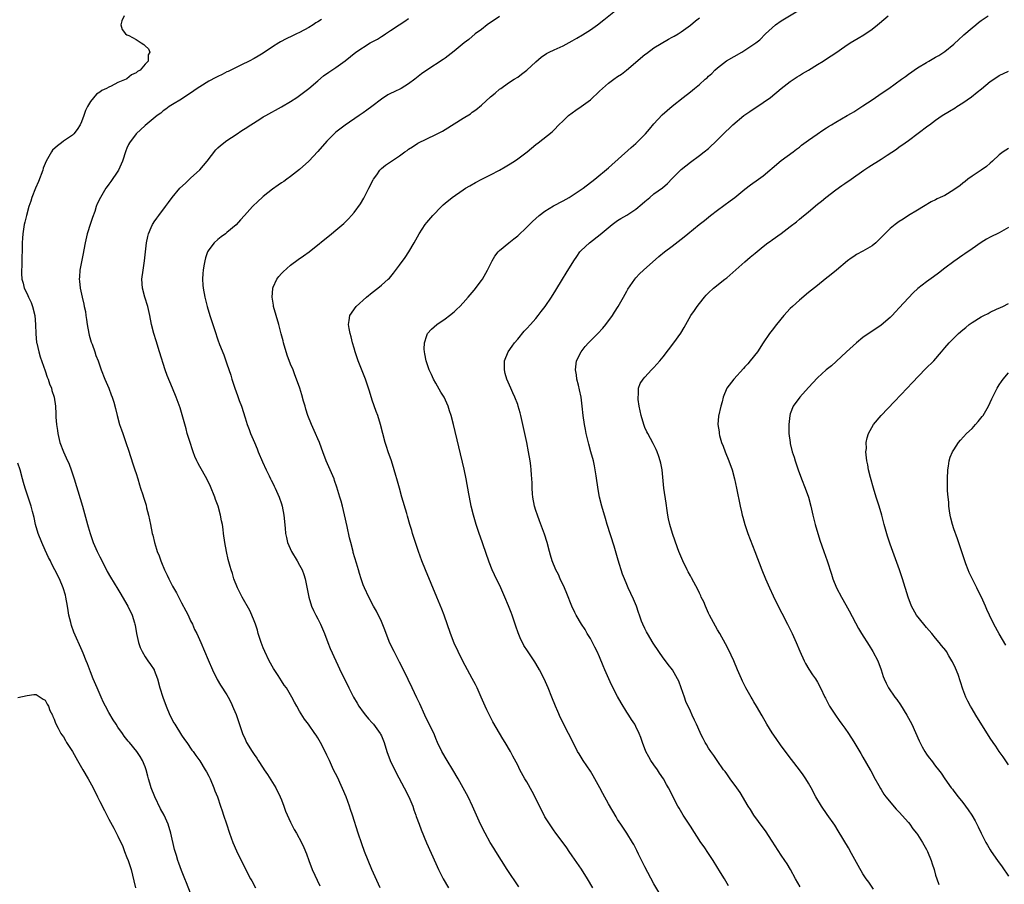
# Model space of a CAD drawing. Units: inches. Extents: x 2610000 to 2613000, y 1479000 to 1482000.
# Drawn here: x 2612439 to 2612656, y 1481096 to 1481286 of the extents above; entities that cross this region are included whole.
import ezdxf

# ---------------------------------------------------------------- set-up
doc = ezdxf.new("R2010")
doc.units = ezdxf.units.IN
doc.header["$MEASUREMENT"] = 0
doc.layers.add('LD26101479_10ft', color=60, linetype='Continuous')

msp = doc.modelspace()

# ---------------------------------------------------------------- linework, layer by layer
at = {"layer": 'LD26101479_10ft'}
for points, elevation in [([(2612549.23, 1481095.23), (2612546.7, 1481099), (2612544.2, 1481103), (2612543.72, 1481103.72), (2612542.95, 1481105), (2612541.84, 1481107), (2612540.84, 1481109), (2612539.06, 1481113), (2612538.12, 1481115), (2612537.02, 1481117), (2612535.89, 1481119), (2612534.7, 1481121), (2612533.47, 1481123), (2612532.32, 1481125), (2612531.37, 1481127), (2612531, 1481127.85), (2612530.67, 1481128.67), (2612530.05, 1481130.05), (2612529.55, 1481131), (2612528.56, 1481133), (2612527.47, 1481135.47), (2612526.83, 1481136.83), (2612525.77, 1481139), (2612524.88, 1481140.88), (2612523.86, 1481143), (2612523, 1481144.68), (2612521.78, 1481147), (2612520.88, 1481148.88), (2612520.03, 1481151), (2612519.77, 1481151.77), (2612519, 1481153.62), (2612517.9, 1481155.9), (2612517.28, 1481157), (2612516.22, 1481159), (2612515.27, 1481161), (2612515, 1481161.69), (2612514.55, 1481163), (2612514.19, 1481164.19), (2612513.97, 1481165), (2612513.5, 1481166.5), (2612512.82, 1481168.82), (2612512.75, 1481169), (2612512.24, 1481171), (2612512.01, 1481172.01), (2612511.49, 1481174.51), (2612510.91, 1481177.09), (2612510.43, 1481179), (2612510.11, 1481180.11), (2612509.88, 1481181), (2612509.22, 1481183.22), (2612508.69, 1481184.69), (2612508.57, 1481185), (2612507.7, 1481187), (2612506.87, 1481189), (2612506.11, 1481191), (2612505.82, 1481191.82), (2612505.36, 1481193), (2612505, 1481193.84), (2612504.53, 1481195), (2612503.64, 1481197), (2612502.81, 1481199), (2612502.39, 1481200.39), (2612502.19, 1481201), (2612501.86, 1481202.14), (2612501.5, 1481203.5), (2612501.01, 1481205.01), (2612500.32, 1481207), (2612499.95, 1481207.95), (2612499.55, 1481209), (2612499, 1481210.31), (2612498.24, 1481212.24), (2612497.47, 1481215), (2612497.39, 1481215.39), (2612496.97, 1481216.97), (2612496.41, 1481219), (2612495.81, 1481221), (2612495.27, 1481223), (2612495.25, 1481223.25), (2612494.98, 1481225), (2612495.08, 1481226.92), (2612495.1, 1481227), (2612495.21, 1481227.21), (2612495.97, 1481229), (2612496.39, 1481229.61), (2612497, 1481230.24), (2612497.36, 1481230.64), (2612499, 1481232.07), (2612500.68, 1481233.32), (2612501.87, 1481234.13), (2612503.11, 1481235), (2612507.99, 1481239), (2612509, 1481239.78), (2612510.74, 1481241.26), (2612511.75, 1481242.25), (2612512.45, 1481243), (2612513, 1481243.66), (2612514.4, 1481245.6), (2612515.14, 1481246.86), (2612516.24, 1481249), (2612517.16, 1481250.84), (2612517.27, 1481251), (2612517.96, 1481251.96), (2612518.67, 1481253), (2612519, 1481253.33), (2612519.91, 1481254.09), (2612521.2, 1481255), (2612523, 1481256.16), (2612524.16, 1481257), (2612524.66, 1481257.34), (2612525, 1481257.58), (2612525.86, 1481258.14), (2612527, 1481258.91), (2612529, 1481259.91), (2612531, 1481260.84), (2612532.43, 1481261.57), (2612533, 1481261.91), (2612537, 1481264.45), (2612538.58, 1481265.42), (2612539, 1481265.74), (2612539.76, 1481266.24), (2612541, 1481267.31), (2612543, 1481269.15), (2612544.05, 1481269.95), (2612545, 1481270.81), (2612545.26, 1481271), (2612547, 1481272.2), (2612548.2, 1481273), (2612549, 1481273.5), (2612549.87, 1481274.13), (2612551, 1481275), (2612553, 1481276.87), (2612554.14, 1481277.86), (2612555.32, 1481278.68), (2612555.93, 1481279), (2612557, 1481279.5), (2612559, 1481280.4), (2612561, 1481281.46), (2612561.98, 1481282.02), (2612563.23, 1481282.77), (2612565, 1481283.92), (2612566.53, 1481285), (2612567.93, 1481286.07), (2612572.37, 1481289.63)], 10450), ([(2612581, 1481092.38), (2612579, 1481095.85), (2612577.66, 1481098.34), (2612577, 1481099.6), (2612575.59, 1481102.41), (2612575.21, 1481103.21), (2612574.53, 1481104.53), (2612574.27, 1481105), (2612573.05, 1481107), (2612571.69, 1481109), (2612571, 1481110.06), (2612570.64, 1481110.64), (2612569, 1481113.49), (2612567.76, 1481115.76), (2612567.11, 1481117), (2612566, 1481119), (2612565.63, 1481119.63), (2612565, 1481120.67), (2612563.44, 1481123), (2612563, 1481123.74), (2612562.5, 1481124.5), (2612562.2, 1481125), (2612561.1, 1481127.1), (2612560.17, 1481129), (2612558.43, 1481132.43), (2612557.81, 1481133.81), (2612557.32, 1481135), (2612556.54, 1481137), (2612555.73, 1481139), (2612554.81, 1481141), (2612553.77, 1481143), (2612553, 1481144.38), (2612552.76, 1481144.76), (2612551.13, 1481147.13), (2612550.34, 1481148.34), (2612550.03, 1481149), (2612549.66, 1481149.66), (2612549.1, 1481151.1), (2612548.58, 1481152.58), (2612548.46, 1481153), (2612547.78, 1481155), (2612547.58, 1481155.58), (2612547, 1481157.1), (2612546.2, 1481159), (2612545.31, 1481161), (2612543.9, 1481163.9), (2612543.39, 1481165), (2612542.7, 1481166.7), (2612541.31, 1481170.69), (2612541.16, 1481171.16), (2612540.5, 1481173), (2612539.86, 1481175), (2612539.29, 1481177), (2612538.78, 1481179), (2612538.36, 1481181), (2612538.24, 1481181.76), (2612537.66, 1481185), (2612537.19, 1481187.19), (2612536.07, 1481192.07), (2612534.86, 1481197), (2612534.34, 1481199), (2612533.99, 1481199.99), (2612533.69, 1481201), (2612532.78, 1481203), (2612532.1, 1481204.1), (2612531, 1481206.13), (2612530.5, 1481207), (2612530.01, 1481208.01), (2612529.53, 1481209), (2612528.84, 1481211), (2612528.57, 1481212.57), (2612528.46, 1481213), (2612528.44, 1481213.56), (2612528.49, 1481215), (2612529, 1481216.6), (2612529.15, 1481217), (2612530.01, 1481217.99), (2612531.2, 1481219), (2612533, 1481220.23), (2612534.02, 1481221), (2612535, 1481221.83), (2612535.61, 1481222.39), (2612536.25, 1481223), (2612537, 1481223.77), (2612538.12, 1481225), (2612539.43, 1481226.57), (2612541, 1481228.68), (2612541.22, 1481229), (2612542.36, 1481231), (2612543.36, 1481233), (2612543.95, 1481234.05), (2612544.71, 1481235), (2612545, 1481235.3), (2612547.03, 1481237), (2612548.12, 1481237.88), (2612549, 1481238.53), (2612551, 1481240.42), (2612552.29, 1481241.71), (2612553, 1481242.38), (2612553.71, 1481243), (2612555, 1481244), (2612556.85, 1481245.15), (2612559, 1481246.25), (2612560.36, 1481247), (2612561, 1481247.39), (2612563.39, 1481249), (2612566.01, 1481251), (2612569, 1481253.5), (2612573.98, 1481258.02), (2612575, 1481258.84), (2612575.17, 1481259), (2612577.16, 1481261), (2612577.98, 1481262.02), (2612579, 1481263.18), (2612580.83, 1481265.17), (2612581.88, 1481266.12), (2612583, 1481267.07), (2612585.41, 1481269), (2612587, 1481270.22), (2612587.94, 1481271), (2612589, 1481271.83), (2612590.28, 1481273), (2612590.67, 1481273.33), (2612591, 1481273.66), (2612591.72, 1481274.28), (2612592.39, 1481275), (2612593, 1481275.56), (2612594.96, 1481277.04), (2612598.37, 1481279), (2612599, 1481279.4), (2612601, 1481280.71), (2612601.4, 1481281), (2612602.29, 1481281.71), (2612603.58, 1481283), (2612605, 1481284.36), (2612605.72, 1481285), (2612607, 1481285.89), (2612611, 1481288.33)], 10430), ([(2612462.38, 1481287), (2612461.84, 1481285.84), (2612461.66, 1481285), (2612461.95, 1481283.95), (2612462.7, 1481283), (2612463, 1481282.82), (2612463.37, 1481282.63), (2612465, 1481281.74), (2612466.12, 1481281), (2612466.68, 1481280.68), (2612467, 1481280.37), (2612467.73, 1481279.73), (2612468.01, 1481279), (2612467.64, 1481278.36), (2612467.64, 1481277), (2612467, 1481276.33), (2612465.87, 1481275), (2612465.31, 1481274.69), (2612465, 1481274.39), (2612464.01, 1481273.99), (2612463, 1481273.09), (2612462.93, 1481273.07), (2612462.84, 1481273), (2612461, 1481272.28), (2612459.49, 1481271.49), (2612459, 1481271.3), (2612458.49, 1481271), (2612457.45, 1481270.55), (2612457, 1481270.17), (2612456.27, 1481269.73), (2612455, 1481268.13), (2612454.32, 1481267), (2612453.9, 1481266.1), (2612453.51, 1481265), (2612453, 1481263.66), (2612452.71, 1481263), (2612452.03, 1481261.97), (2612451.33, 1481261), (2612451, 1481260.71), (2612449, 1481259.36), (2612448.57, 1481259), (2612447.67, 1481258.33), (2612446.63, 1481257.37), (2612446.37, 1481257), (2612445.52, 1481255.52), (2612445.2, 1481255), (2612444.58, 1481253.42), (2612444.45, 1481253), (2612443.52, 1481250.48), (2612442.85, 1481249), (2612442.08, 1481247), (2612441.84, 1481246.16), (2612441.43, 1481245), (2612440.85, 1481243), (2612440.49, 1481241.51), (2612440.39, 1481241), (2612440.07, 1481239), (2612439.99, 1481238.01), (2612439.93, 1481237), (2612439.95, 1481235.95), (2612439.92, 1481235), (2612439.86, 1481234.14), (2612439.87, 1481233), (2612439.83, 1481231.83), (2612439.77, 1481231), (2612439.78, 1481230.22), (2612439.84, 1481229), (2612440.14, 1481228.14), (2612440.4, 1481227), (2612441, 1481225.76), (2612441.33, 1481225), (2612441.88, 1481223.88), (2612442.19, 1481223), (2612442.7, 1481221), (2612442.89, 1481219), (2612442.93, 1481216.93), (2612443.07, 1481215.07), (2612443.13, 1481214.87), (2612443.56, 1481213), (2612443.88, 1481211.88), (2612445, 1481208.81), (2612445.45, 1481207.45), (2612445.62, 1481207), (2612445.95, 1481205.95), (2612446.35, 1481205), (2612446.46, 1481204.46), (2612446.98, 1481203), (2612447.29, 1481201), (2612447.37, 1481199.37), (2612447.37, 1481198.63), (2612447.49, 1481197), (2612447.7, 1481195.7), (2612447.76, 1481195), (2612448.25, 1481193), (2612449, 1481191), (2612449.64, 1481189.64), (2612450.24, 1481188.24), (2612450.7, 1481187), (2612451.36, 1481185), (2612452.72, 1481180.72), (2612453.22, 1481179), (2612454.33, 1481175), (2612454.46, 1481174.46), (2612454.88, 1481173), (2612455.55, 1481171), (2612456.46, 1481169), (2612457, 1481167.88), (2612457.96, 1481166.04), (2612458.66, 1481164.66), (2612459.38, 1481163.38), (2612461, 1481160.72), (2612461.62, 1481159.62), (2612463, 1481157.35), (2612463.19, 1481157), (2612464.17, 1481155), (2612464.64, 1481153.36), (2612464.76, 1481153), (2612464.8, 1481152.8), (2612465.07, 1481151), (2612465.5, 1481149), (2612465.89, 1481147.89), (2612466.31, 1481147), (2612467, 1481145.86), (2612467.6, 1481145), (2612468.15, 1481144.15), (2612468.96, 1481143), (2612469, 1481142.91), (2612469.72, 1481141), (2612470.26, 1481139), (2612470.89, 1481137), (2612471.59, 1481135), (2612472.43, 1481133), (2612473.32, 1481131.32), (2612473.5, 1481131), (2612475, 1481128.63), (2612475.65, 1481127.65), (2612476.14, 1481127), (2612477.31, 1481125.31), (2612477.55, 1481125), (2612478.12, 1481124.12), (2612479, 1481122.98), (2612480.22, 1481121), (2612480.49, 1481120.49), (2612481, 1481119.6), (2612481.29, 1481119), (2612482.13, 1481117), (2612482.36, 1481116.36), (2612482.92, 1481115), (2612483.6, 1481113), (2612483.93, 1481111.93), (2612484.28, 1481111), (2612484.93, 1481109.07), (2612485.6, 1481107), (2612486.32, 1481105), (2612487.13, 1481103.13), (2612488.43, 1481100.43), (2612490.2, 1481097), (2612490.5, 1481096.5), (2612491.31, 1481095)], 10490), ([(2612505.82, 1481286.18), (2612505, 1481285.65), (2612504.58, 1481285.42), (2612503.96, 1481285), (2612503, 1481284.42), (2612501, 1481283.33), (2612500.32, 1481283), (2612499.4, 1481282.6), (2612498.06, 1481281.94), (2612496.77, 1481281.23), (2612496.43, 1481281), (2612495, 1481280.14), (2612493, 1481278.76), (2612491.89, 1481278.11), (2612491, 1481277.56), (2612489.9, 1481277), (2612488.17, 1481276.17), (2612487, 1481275.63), (2612485.27, 1481274.73), (2612485, 1481274.61), (2612483.94, 1481274.06), (2612483, 1481273.62), (2612482.59, 1481273.41), (2612481, 1481272.57), (2612479, 1481271.36), (2612478.44, 1481271), (2612477, 1481269.94), (2612475.48, 1481269), (2612475, 1481268.66), (2612473, 1481267.46), (2612472.28, 1481267), (2612471.55, 1481266.45), (2612471, 1481266.06), (2612470.43, 1481265.57), (2612469.64, 1481265), (2612467, 1481262.86), (2612465, 1481261), (2612463.58, 1481259), (2612463.36, 1481258.64), (2612463, 1481257.84), (2612462.76, 1481257.24), (2612462.03, 1481255), (2612461.15, 1481253), (2612461, 1481252.75), (2612459.47, 1481250.53), (2612459, 1481249.89), (2612458.61, 1481249.39), (2612458.35, 1481249), (2612457.18, 1481247), (2612456.45, 1481245.55), (2612456.25, 1481245), (2612455.9, 1481243.9), (2612455.4, 1481242.6), (2612455, 1481241.27), (2612454.27, 1481239), (2612453.77, 1481237), (2612453.48, 1481235.48), (2612453.36, 1481234.64), (2612452.59, 1481231), (2612452.52, 1481229.48), (2612452.48, 1481229), (2612452.53, 1481228.53), (2612452.72, 1481227), (2612453.14, 1481225), (2612453.5, 1481223.5), (2612453.58, 1481223), (2612453.85, 1481221.85), (2612453.93, 1481221), (2612454.11, 1481220.11), (2612454.24, 1481219), (2612454.62, 1481217), (2612454.69, 1481216.69), (2612455.14, 1481215.14), (2612455.31, 1481214.69), (2612455.91, 1481213), (2612456.16, 1481212.16), (2612456.62, 1481211), (2612457.31, 1481209), (2612458.1, 1481207), (2612459, 1481205), (2612459.54, 1481203.54), (2612459.76, 1481203), (2612460.09, 1481201.91), (2612460.49, 1481200.49), (2612460.83, 1481199), (2612461.37, 1481197), (2612461.8, 1481195.8), (2612462.05, 1481195), (2612462.83, 1481192.83), (2612463.33, 1481191.33), (2612464.3, 1481188.3), (2612464.76, 1481187), (2612465, 1481186.22), (2612465.41, 1481185), (2612465.73, 1481183.73), (2612466.01, 1481183), (2612466.47, 1481181.53), (2612466.62, 1481181), (2612467.2, 1481179.2), (2612467.32, 1481178.68), (2612467.77, 1481177), (2612467.99, 1481175.99), (2612468.2, 1481175), (2612468.57, 1481173), (2612468.66, 1481172.66), (2612469.03, 1481171), (2612469.53, 1481169.53), (2612469.67, 1481169), (2612470.07, 1481168.07), (2612470.42, 1481167), (2612470.61, 1481166.61), (2612471.26, 1481165), (2612471.82, 1481163.82), (2612472.19, 1481163), (2612473, 1481161.41), (2612473.9, 1481159.9), (2612475, 1481157.73), (2612475.96, 1481155.96), (2612476.44, 1481155), (2612477, 1481153.79), (2612477.41, 1481153), (2612477.89, 1481151.89), (2612478.35, 1481151), (2612479.23, 1481149), (2612480.85, 1481145.15), (2612481.8, 1481143), (2612482.74, 1481141), (2612482.83, 1481140.83), (2612483.59, 1481139.59), (2612485, 1481137.48), (2612485.28, 1481137), (2612485.86, 1481135.86), (2612486.48, 1481134.48), (2612487, 1481133.18), (2612487.57, 1481131.57), (2612488.14, 1481129.86), (2612488.45, 1481129), (2612489, 1481127.69), (2612489.32, 1481127), (2612490.54, 1481125), (2612491, 1481124.32), (2612491.56, 1481123.56), (2612491.9, 1481123), (2612493, 1481121.32), (2612493.2, 1481121), (2612493.92, 1481119.92), (2612495, 1481118.17), (2612495.75, 1481117), (2612496.75, 1481115), (2612497, 1481114.34), (2612497.54, 1481113), (2612497.9, 1481111.9), (2612499, 1481109.46), (2612499.81, 1481107.81), (2612500.31, 1481107), (2612501.4, 1481105), (2612501.9, 1481103.9), (2612502.49, 1481102.49), (2612503.01, 1481101), (2612503.78, 1481099), (2612505.46, 1481095.46)], 10480), ([(2612518.76, 1481095), (2612516.92, 1481099), (2612516.05, 1481101), (2612515.26, 1481103), (2612514.66, 1481104.66), (2612513.88, 1481107), (2612512.64, 1481111), (2612512.23, 1481112.23), (2612511.97, 1481113), (2612511.21, 1481115), (2612509.32, 1481119.32), (2612508.49, 1481121), (2612507.54, 1481123), (2612507, 1481124.21), (2612506.63, 1481125), (2612505.63, 1481127), (2612505, 1481128.04), (2612504.61, 1481128.61), (2612504.37, 1481129), (2612502.93, 1481131), (2612502.1, 1481132.1), (2612501.32, 1481133.32), (2612501, 1481133.91), (2612500.35, 1481135), (2612499.86, 1481135.86), (2612499.26, 1481137), (2612498.08, 1481139), (2612497.63, 1481139.63), (2612497, 1481140.57), (2612496.25, 1481141.75), (2612495.26, 1481143.26), (2612494.27, 1481145), (2612493.31, 1481147), (2612493, 1481147.81), (2612492.55, 1481149), (2612491.91, 1481151), (2612491.71, 1481151.71), (2612491.27, 1481153), (2612491, 1481153.74), (2612490.48, 1481155), (2612490.01, 1481156.01), (2612488.33, 1481159), (2612487.35, 1481161), (2612486.55, 1481163), (2612486.2, 1481164.2), (2612485.91, 1481165), (2612485.72, 1481165.72), (2612485.28, 1481167.28), (2612484.91, 1481169), (2612484.53, 1481171), (2612484.24, 1481173), (2612484.15, 1481173.85), (2612483.99, 1481175), (2612483.81, 1481175.81), (2612483.62, 1481177), (2612483.06, 1481179), (2612482.47, 1481180.47), (2612482.3, 1481181), (2612481.38, 1481183.38), (2612480.6, 1481185), (2612479, 1481187.76), (2612478.59, 1481188.58), (2612478.39, 1481189), (2612477.97, 1481189.97), (2612477.56, 1481191), (2612477.41, 1481191.41), (2612476.87, 1481193), (2612476.27, 1481195), (2612476.01, 1481196.01), (2612475.14, 1481199.15), (2612474.68, 1481200.68), (2612473.85, 1481203), (2612473.05, 1481205), (2612471.81, 1481207.81), (2612471.38, 1481209), (2612470.18, 1481213), (2612469.39, 1481215.39), (2612468.89, 1481217), (2612468.41, 1481219), (2612468.06, 1481221), (2612467.6, 1481223), (2612466.93, 1481225), (2612466.38, 1481227), (2612466.29, 1481229), (2612466.53, 1481231), (2612466.82, 1481233), (2612467.32, 1481237), (2612467.6, 1481238.4), (2612467.74, 1481239), (2612468.34, 1481240.34), (2612468.6, 1481241), (2612468.74, 1481241.26), (2612469, 1481241.62), (2612469.54, 1481242.46), (2612469.99, 1481243), (2612471.5, 1481245), (2612472.11, 1481245.89), (2612472.92, 1481247), (2612474.66, 1481249), (2612475.86, 1481250.14), (2612477, 1481251.2), (2612479, 1481253.1), (2612480.64, 1481255), (2612482.56, 1481257.44), (2612483, 1481257.89), (2612483.55, 1481258.45), (2612485, 1481259.56), (2612487, 1481260.86), (2612488.28, 1481261.72), (2612489, 1481262.16), (2612490.25, 1481263), (2612492.23, 1481264.23), (2612493, 1481264.7), (2612493.54, 1481265), (2612497, 1481266.92), (2612499, 1481268.11), (2612500.41, 1481269), (2612501, 1481269.41), (2612503, 1481270.94), (2612505, 1481272.67), (2612506.26, 1481273.74), (2612507.43, 1481274.57), (2612508.12, 1481275), (2612509, 1481275.62), (2612511, 1481277.1), (2612513.4, 1481279), (2612516.56, 1481281), (2612518.13, 1481281.87), (2612519, 1481282.43), (2612519.37, 1481282.63), (2612519.9, 1481283), (2612521, 1481283.71), (2612522.88, 1481285), (2612524.19, 1481285.81), (2612525, 1481286.41)], 10470), ([(2612545, 1481286.84), (2612542.3, 1481285), (2612541, 1481283.99), (2612539.66, 1481283), (2612538.21, 1481281.79), (2612537.19, 1481281), (2612535, 1481279.17), (2612533, 1481277.67), (2612532.61, 1481277.39), (2612529, 1481275.04), (2612527.83, 1481274.17), (2612526.38, 1481273), (2612525, 1481271.98), (2612523.33, 1481271), (2612521.78, 1481270.22), (2612521, 1481269.86), (2612520.45, 1481269.55), (2612519, 1481268.64), (2612516.91, 1481267), (2612515.81, 1481266.19), (2612515, 1481265.59), (2612514.11, 1481265), (2612511, 1481262.87), (2612509, 1481261.33), (2612508.82, 1481261.18), (2612507, 1481259.39), (2612505, 1481257.13), (2612503, 1481254.97), (2612501, 1481253.13), (2612499, 1481251.57), (2612498.16, 1481251), (2612497.49, 1481250.51), (2612497, 1481250.19), (2612496.31, 1481249.69), (2612495, 1481248.82), (2612493, 1481247.23), (2612492.74, 1481247), (2612491.84, 1481246.16), (2612490.66, 1481245), (2612488.86, 1481243), (2612487.95, 1481242.05), (2612487, 1481240.97), (2612485, 1481239.25), (2612484.69, 1481239), (2612483.72, 1481238.28), (2612483, 1481237.72), (2612482.21, 1481237), (2612481, 1481235.47), (2612480.73, 1481235), (2612480.3, 1481233.7), (2612480.11, 1481233), (2612479.9, 1481231.9), (2612479.76, 1481231), (2612479.73, 1481230.27), (2612479.63, 1481229), (2612479.71, 1481227.71), (2612479.77, 1481227), (2612480.15, 1481225), (2612480.66, 1481223), (2612481.24, 1481221), (2612482.3, 1481217.7), (2612483, 1481215.66), (2612483.38, 1481214.62), (2612484.3, 1481212.3), (2612485, 1481210.33), (2612485.84, 1481207.84), (2612486.09, 1481207), (2612486.73, 1481205), (2612487.35, 1481203.35), (2612487.72, 1481202.28), (2612488.2, 1481201), (2612489, 1481198.43), (2612489.46, 1481197), (2612489.88, 1481195.88), (2612490.22, 1481195), (2612491.04, 1481193), (2612491.65, 1481191.65), (2612491.87, 1481191), (2612492.8, 1481188.8), (2612493.64, 1481187), (2612494.29, 1481185.71), (2612494.62, 1481185), (2612494.72, 1481184.72), (2612495, 1481184.23), (2612495.4, 1481183.4), (2612495.63, 1481183), (2612496.52, 1481181), (2612497, 1481179.55), (2612497.14, 1481179), (2612497.5, 1481177), (2612497.8, 1481174.2), (2612497.91, 1481173), (2612498.09, 1481172.09), (2612498.35, 1481171), (2612499.24, 1481169), (2612500.45, 1481167), (2612501, 1481166.04), (2612501.56, 1481165), (2612501.94, 1481163.94), (2612502.24, 1481163), (2612502.99, 1481159), (2612503.58, 1481157), (2612504.03, 1481156.03), (2612504.55, 1481155), (2612505, 1481154.22), (2612505.62, 1481153), (2612506.47, 1481151), (2612507.24, 1481149), (2612507.69, 1481147.69), (2612508.95, 1481144.95), (2612510.25, 1481142.25), (2612510.89, 1481141), (2612511.83, 1481139), (2612512.85, 1481137), (2612513.64, 1481135.64), (2612514.06, 1481135), (2612515, 1481133.65), (2612515.49, 1481133), (2612516.16, 1481132.16), (2612517, 1481131.28), (2612517.24, 1481131), (2612518.72, 1481129), (2612518.82, 1481128.82), (2612519, 1481128.42), (2612519.58, 1481127), (2612520.18, 1481125), (2612520.92, 1481123), (2612522.28, 1481120.28), (2612524.04, 1481117), (2612525.07, 1481115), (2612525.89, 1481113), (2612526.16, 1481112.16), (2612526.57, 1481111), (2612526.66, 1481110.66), (2612527.29, 1481109), (2612527.73, 1481107.73), (2612528.9, 1481104.9), (2612531, 1481100.34), (2612531.6, 1481099), (2612532.62, 1481097), (2612533.76, 1481095)], 10460), ([(2612565.55, 1481095), (2612564.36, 1481097), (2612563.06, 1481099.06), (2612561, 1481102.06), (2612560.33, 1481103), (2612559.79, 1481103.79), (2612557.24, 1481107.24), (2612557, 1481107.56), (2612556.41, 1481108.41), (2612555, 1481110.64), (2612554.8, 1481111), (2612552.17, 1481116.17), (2612551, 1481118.3), (2612550.59, 1481119), (2612549.48, 1481121), (2612549, 1481121.97), (2612547.96, 1481123.95), (2612547.39, 1481125), (2612546.23, 1481127), (2612545.76, 1481127.76), (2612545, 1481129.04), (2612543.56, 1481131.56), (2612542.85, 1481132.85), (2612542.19, 1481134.19), (2612541.82, 1481135), (2612540.97, 1481137), (2612540.07, 1481139), (2612539.73, 1481139.73), (2612539, 1481141.09), (2612537.92, 1481143), (2612536.9, 1481144.9), (2612535.87, 1481147), (2612535, 1481148.88), (2612534.19, 1481151), (2612532.83, 1481155), (2612532.32, 1481156.32), (2612531.21, 1481159), (2612528.67, 1481165), (2612527.88, 1481167), (2612527.16, 1481169), (2612526.5, 1481171), (2612526.15, 1481172.15), (2612525.86, 1481173), (2612525.67, 1481173.67), (2612525.26, 1481175), (2612524.78, 1481176.78), (2612524.57, 1481177.43), (2612523.53, 1481181), (2612522.98, 1481183), (2612522.54, 1481184.54), (2612522.43, 1481185), (2612522.21, 1481185.79), (2612521.84, 1481187), (2612521.21, 1481189), (2612520.51, 1481191), (2612520.15, 1481192.15), (2612519.85, 1481193), (2612519.32, 1481195), (2612518.83, 1481197), (2612518.18, 1481199), (2612517.86, 1481199.86), (2612517, 1481202.38), (2612516.36, 1481204.36), (2612516.17, 1481205), (2612515.48, 1481207), (2612513.86, 1481211), (2612513.69, 1481211.69), (2612513.22, 1481213), (2612513, 1481213.83), (2612512.65, 1481215), (2612512.33, 1481216.33), (2612512.11, 1481217), (2612511.9, 1481218.1), (2612511.76, 1481219), (2612511.91, 1481219.91), (2612512.05, 1481221), (2612513.48, 1481223), (2612515.71, 1481225), (2612517, 1481226.06), (2612518.21, 1481227), (2612519, 1481227.67), (2612520.5, 1481229), (2612520.75, 1481229.25), (2612521.68, 1481230.32), (2612523, 1481232.06), (2612524.24, 1481233.76), (2612525.04, 1481235), (2612526.22, 1481237), (2612527.3, 1481239), (2612528.64, 1481241), (2612529, 1481241.44), (2612530.35, 1481243), (2612532.25, 1481245), (2612532.63, 1481245.37), (2612533, 1481245.7), (2612534.55, 1481247), (2612537, 1481248.68), (2612537.49, 1481249), (2612538.43, 1481249.57), (2612539.71, 1481250.29), (2612541.1, 1481251), (2612543, 1481251.94), (2612544.99, 1481253.01), (2612546.26, 1481253.74), (2612547, 1481254.19), (2612548.29, 1481255), (2612549, 1481255.48), (2612551.05, 1481257), (2612553, 1481258.62), (2612553.52, 1481259), (2612556.57, 1481261.43), (2612557, 1481261.9), (2612558.08, 1481263), (2612559, 1481263.89), (2612560.21, 1481265), (2612561.82, 1481266.18), (2612563, 1481267.01), (2612565, 1481268.5), (2612567, 1481270.35), (2612567.68, 1481271), (2612569, 1481272.12), (2612570.19, 1481273), (2612571, 1481273.58), (2612571.87, 1481274.13), (2612572.97, 1481275), (2612577, 1481278.44), (2612577.32, 1481278.68), (2612579, 1481279.92), (2612582.18, 1481281.82), (2612583, 1481282.25), (2612583.47, 1481282.53), (2612584.32, 1481283), (2612585, 1481283.45), (2612587, 1481284.91), (2612588.14, 1481285.86), (2612589, 1481286.52)], 10440), ([(2612595.42, 1481095.42), (2612594.49, 1481097), (2612593.66, 1481098.34), (2612592, 1481101), (2612591, 1481102.55), (2612590.02, 1481104.02), (2612589.33, 1481105), (2612587, 1481108.53), (2612585.44, 1481111), (2612584.55, 1481112.55), (2612584.27, 1481113), (2612583, 1481115.41), (2612582.46, 1481116.46), (2612582.2, 1481117), (2612581.76, 1481117.76), (2612581.09, 1481119), (2612580.24, 1481120.24), (2612579.74, 1481121), (2612579, 1481122.03), (2612578.32, 1481123), (2612577.83, 1481123.83), (2612577.23, 1481125), (2612576.47, 1481127), (2612576.1, 1481128.1), (2612575.77, 1481129), (2612575, 1481130.53), (2612574.75, 1481131), (2612574.02, 1481132.02), (2612573.43, 1481133), (2612573, 1481133.66), (2612571.75, 1481135.75), (2612571, 1481137.14), (2612569.68, 1481139.68), (2612569.04, 1481141), (2612568.16, 1481143), (2612567.84, 1481143.84), (2612567, 1481145.84), (2612566.49, 1481147), (2612566, 1481148), (2612565.31, 1481149.31), (2612565, 1481149.87), (2612564.31, 1481151), (2612563.83, 1481151.83), (2612563.08, 1481153), (2612561.88, 1481155), (2612561.57, 1481155.57), (2612560.91, 1481157), (2612559.79, 1481159.79), (2612559.28, 1481161), (2612558.37, 1481163), (2612557.96, 1481163.96), (2612557.42, 1481165), (2612556.6, 1481167), (2612556.23, 1481168.23), (2612555.98, 1481169), (2612555.45, 1481171), (2612554.87, 1481172.87), (2612553.77, 1481175.77), (2612553.33, 1481177), (2612553, 1481178.05), (2612552.73, 1481179), (2612552.36, 1481181), (2612552.29, 1481181.71), (2612552.19, 1481183), (2612552.17, 1481184.17), (2612552.13, 1481185), (2612552.05, 1481185.95), (2612551.99, 1481187), (2612551.89, 1481187.89), (2612551.74, 1481189), (2612551.4, 1481191), (2612551.02, 1481193), (2612550.16, 1481197), (2612549.71, 1481199), (2612549.57, 1481199.57), (2612549.14, 1481201), (2612549, 1481201.38), (2612548.36, 1481203), (2612547.96, 1481203.96), (2612547.47, 1481205), (2612546.61, 1481207), (2612546.25, 1481208.25), (2612546.08, 1481209), (2612546.11, 1481211), (2612546.88, 1481213), (2612547.75, 1481214.25), (2612548.29, 1481215), (2612549, 1481215.82), (2612550.45, 1481217.55), (2612551, 1481218.11), (2612551.81, 1481219), (2612553, 1481220.36), (2612553.52, 1481221), (2612554.13, 1481221.87), (2612555.05, 1481223), (2612556.43, 1481225), (2612557.41, 1481226.59), (2612558.84, 1481229), (2612559.66, 1481230.34), (2612561.32, 1481233), (2612562, 1481234), (2612562.71, 1481235), (2612563, 1481235.33), (2612564.77, 1481237), (2612567.17, 1481238.83), (2612569.8, 1481241), (2612571, 1481241.89), (2612571.68, 1481242.32), (2612573, 1481243.12), (2612575, 1481244.4), (2612576.4, 1481245.6), (2612577, 1481246.13), (2612578.05, 1481247), (2612579, 1481247.76), (2612580.86, 1481249.14), (2612581.94, 1481250.06), (2612583, 1481251.16), (2612585, 1481253.12), (2612587, 1481254.73), (2612589, 1481256.21), (2612590.02, 1481257), (2612591, 1481257.8), (2612591.62, 1481258.38), (2612592.34, 1481259), (2612594.66, 1481261.34), (2612595.67, 1481262.33), (2612596.39, 1481263), (2612598.78, 1481265), (2612600.06, 1481265.94), (2612603, 1481267.86), (2612604.62, 1481269), (2612607, 1481270.94), (2612609, 1481272.52), (2612610.49, 1481273.51), (2612611, 1481273.83), (2612611.72, 1481274.28), (2612612.98, 1481275), (2612615, 1481276.26), (2612616.24, 1481277), (2612617, 1481277.48), (2612619, 1481278.8), (2612621, 1481280.2), (2612622.21, 1481281), (2612623.94, 1481282.06), (2612625.19, 1481282.81), (2612627, 1481284.05), (2612628.23, 1481285), (2612628.65, 1481285.35), (2612630.57, 1481287)], 10420), ([(2612611.17, 1481095.17), (2612610.17, 1481097), (2612609.03, 1481099.03), (2612608.29, 1481100.29), (2612607.83, 1481101), (2612607, 1481102.21), (2612605, 1481105.28), (2612603.51, 1481107.51), (2612603, 1481108.17), (2612600.95, 1481111), (2612600.23, 1481112.23), (2612599.73, 1481113), (2612597.98, 1481115.98), (2612597.2, 1481117), (2612595.77, 1481119), (2612595.46, 1481119.46), (2612595, 1481120.05), (2612594.63, 1481120.63), (2612594.32, 1481121), (2612592.87, 1481123), (2612592.15, 1481124.15), (2612591.5, 1481125), (2612591, 1481125.77), (2612590.56, 1481126.56), (2612590.28, 1481127), (2612589.83, 1481127.83), (2612589.27, 1481129), (2612589.17, 1481129.17), (2612588.37, 1481131), (2612587.91, 1481131.91), (2612587.43, 1481133), (2612587, 1481133.91), (2612586.04, 1481136.04), (2612585.68, 1481137), (2612585, 1481139.01), (2612584.46, 1481140.46), (2612584.21, 1481141), (2612583.05, 1481143), (2612582.13, 1481144.13), (2612581.51, 1481145), (2612581, 1481145.66), (2612580.06, 1481147), (2612578.84, 1481148.84), (2612577.55, 1481151), (2612577.38, 1481151.38), (2612577, 1481152.09), (2612576.56, 1481153), (2612576.28, 1481153.72), (2612575.81, 1481155), (2612575.62, 1481155.62), (2612575.13, 1481157), (2612574.52, 1481158.52), (2612573.33, 1481161), (2612573, 1481161.77), (2612572.5, 1481163), (2612572.08, 1481164.08), (2612571.15, 1481167.15), (2612570.23, 1481170.23), (2612568.68, 1481175), (2612568.29, 1481176.29), (2612567.5, 1481179), (2612567.02, 1481181), (2612566.72, 1481182.72), (2612566.28, 1481185.72), (2612566.07, 1481187), (2612565.88, 1481187.88), (2612565.67, 1481189), (2612565.13, 1481191), (2612564.64, 1481192.64), (2612564.07, 1481195), (2612563.89, 1481195.89), (2612563.7, 1481197), (2612563.43, 1481199), (2612563.21, 1481201), (2612562.95, 1481203), (2612562.64, 1481204.64), (2612562.36, 1481205.64), (2612562.04, 1481207), (2612561.91, 1481207.91), (2612561.69, 1481209), (2612561.93, 1481211), (2612562.96, 1481213), (2612563.86, 1481214.14), (2612564.62, 1481215), (2612566.63, 1481217), (2612567.76, 1481218.24), (2612568.41, 1481219), (2612569.84, 1481221), (2612570.3, 1481221.7), (2612571.1, 1481223), (2612572.26, 1481225), (2612573, 1481226.34), (2612573.24, 1481226.76), (2612574.75, 1481229), (2612575, 1481229.29), (2612575.81, 1481230.19), (2612576.67, 1481231), (2612580.03, 1481233.97), (2612581.31, 1481235), (2612583, 1481236.28), (2612585.66, 1481238.34), (2612586.42, 1481239), (2612588.93, 1481241), (2612590.11, 1481241.89), (2612591.44, 1481243), (2612593, 1481244.17), (2612595.78, 1481246.22), (2612596.78, 1481247), (2612599, 1481248.84), (2612600.22, 1481249.78), (2612602.02, 1481251), (2612603, 1481251.75), (2612604.5, 1481253), (2612605, 1481253.47), (2612607, 1481255.09), (2612609.62, 1481257), (2612610.38, 1481257.62), (2612611, 1481258.09), (2612611.48, 1481258.52), (2612613, 1481259.61), (2612614.93, 1481260.93), (2612616.17, 1481261.83), (2612617, 1481262.31), (2612617.4, 1481262.6), (2612618.08, 1481263), (2612619, 1481263.58), (2612620.3, 1481264.3), (2612621.53, 1481265), (2612622.44, 1481265.56), (2612623, 1481265.86), (2612625, 1481267.13), (2612627, 1481268.49), (2612628.47, 1481269.53), (2612629, 1481269.87), (2612630.66, 1481271), (2612633.5, 1481273), (2612634.35, 1481273.65), (2612635, 1481274.12), (2612637, 1481275.51), (2612639, 1481276.73), (2612639.52, 1481277), (2612641, 1481277.84), (2612641.73, 1481278.27), (2612643, 1481279.11), (2612645, 1481280.74), (2612646.15, 1481281.85), (2612647, 1481282.54), (2612647.23, 1481282.77), (2612649, 1481284.33), (2612649.84, 1481285), (2612650.46, 1481285.54), (2612651, 1481285.95), (2612652.57, 1481287)], 10410), ([(2612627.3, 1481094.7), (2612626.26, 1481096.26), (2612625.71, 1481097), (2612625, 1481098.06), (2612623.93, 1481099.93), (2612622.51, 1481102.51), (2612621.78, 1481103.78), (2612619.55, 1481107.55), (2612618.77, 1481108.77), (2612617.12, 1481111.12), (2612615.84, 1481113), (2612614.66, 1481115), (2612613.59, 1481117), (2612613, 1481118.06), (2612612.44, 1481119), (2612611.86, 1481119.86), (2612611.04, 1481121), (2612609.27, 1481123.27), (2612607, 1481126.28), (2612605.86, 1481127.86), (2612605, 1481129.1), (2612603.83, 1481131), (2612602.82, 1481132.82), (2612601.57, 1481135), (2612601, 1481135.92), (2612600.61, 1481136.61), (2612600.36, 1481137), (2612599.21, 1481139), (2612598.49, 1481140.49), (2612598.23, 1481141), (2612597.37, 1481143), (2612596.56, 1481145), (2612595.43, 1481147.43), (2612594.74, 1481148.74), (2612593.46, 1481151), (2612593, 1481151.77), (2612591.24, 1481155), (2612591, 1481155.47), (2612590.31, 1481157), (2612589.94, 1481157.94), (2612589.41, 1481159), (2612589.3, 1481159.3), (2612589, 1481159.87), (2612588.64, 1481160.64), (2612587.75, 1481162.25), (2612587.24, 1481163.24), (2612587, 1481163.68), (2612586.55, 1481164.55), (2612586.31, 1481165), (2612585.32, 1481167), (2612584.46, 1481169), (2612584.15, 1481169.85), (2612583.07, 1481173), (2612582.5, 1481175), (2612582.23, 1481176.23), (2612582.08, 1481177), (2612581.93, 1481178.07), (2612581.67, 1481179.67), (2612581.19, 1481183), (2612580.77, 1481187), (2612580.51, 1481188.51), (2612580.39, 1481189), (2612580.03, 1481189.97), (2612579.68, 1481191), (2612579.46, 1481191.46), (2612578.79, 1481192.79), (2612577.61, 1481195), (2612577.41, 1481195.41), (2612577, 1481196.35), (2612576.74, 1481197), (2612576.15, 1481199), (2612575.98, 1481199.98), (2612575.74, 1481201), (2612575.51, 1481202.49), (2612575.49, 1481203), (2612575.6, 1481203.6), (2612575.6, 1481205), (2612575.98, 1481206.02), (2612576.62, 1481207), (2612577, 1481207.39), (2612578.48, 1481209), (2612579, 1481209.51), (2612580.3, 1481211), (2612581, 1481211.86), (2612583.38, 1481215), (2612584.91, 1481217.09), (2612585.67, 1481218.33), (2612587.11, 1481221), (2612587.92, 1481222.08), (2612588.5, 1481223), (2612589, 1481223.66), (2612590.09, 1481225), (2612590.52, 1481225.48), (2612591, 1481226.02), (2612592.08, 1481227), (2612594.6, 1481229), (2612595, 1481229.3), (2612597, 1481231.04), (2612599, 1481232.83), (2612600.16, 1481233.84), (2612601.26, 1481234.74), (2612603, 1481236.16), (2612604.09, 1481237), (2612604.61, 1481237.39), (2612605, 1481237.62), (2612607, 1481239.02), (2612609, 1481240.56), (2612610.36, 1481241.64), (2612611, 1481242.19), (2612611.46, 1481242.54), (2612613, 1481243.83), (2612615, 1481245.48), (2612615.86, 1481246.14), (2612616.8, 1481247), (2612619, 1481248.68), (2612620.38, 1481249.62), (2612621, 1481250.07), (2612622.37, 1481251), (2612625.18, 1481253), (2612626.27, 1481253.74), (2612629, 1481255.45), (2612630.32, 1481256.32), (2612632.37, 1481257.63), (2612633, 1481258.12), (2612633.53, 1481258.47), (2612635, 1481259.53), (2612639.27, 1481262.73), (2612639.61, 1481263), (2612641, 1481264), (2612642.44, 1481265), (2612644.05, 1481265.95), (2612645.28, 1481266.72), (2612645.69, 1481267), (2612647, 1481267.81), (2612648.89, 1481269.11), (2612650.15, 1481270.15), (2612651.1, 1481270.9), (2612653, 1481272.48), (2612654.5, 1481273.5), (2612655, 1481273.8), (2612657, 1481274.77)], 10400), ([(2612657, 1481257.79), (2612655.86, 1481257), (2612655, 1481256.39), (2612653.54, 1481255), (2612653, 1481254.56), (2612652.19, 1481253.81), (2612651, 1481252.99), (2612649, 1481251.64), (2612648.11, 1481251), (2612647.5, 1481250.5), (2612647, 1481250.15), (2612646.36, 1481249.64), (2612645, 1481248.63), (2612643, 1481247.45), (2612641.99, 1481247), (2612641.34, 1481246.66), (2612641, 1481246.46), (2612640.01, 1481245.99), (2612638.29, 1481245), (2612637, 1481244.17), (2612635, 1481242.98), (2612633.83, 1481242.18), (2612633, 1481241.69), (2612632.05, 1481241), (2612631, 1481240.16), (2612629, 1481238.17), (2612628.42, 1481237.58), (2612627.81, 1481237), (2612627, 1481236.34), (2612625, 1481235.13), (2612623.61, 1481234.39), (2612623, 1481233.99), (2612622.38, 1481233.62), (2612621.57, 1481233), (2612619.16, 1481231), (2612618, 1481230), (2612616.71, 1481229), (2612615, 1481227.61), (2612613, 1481226.03), (2612611, 1481224.4), (2612609.47, 1481223), (2612609, 1481222.54), (2612607.59, 1481221), (2612605.93, 1481219), (2612605, 1481217.79), (2612604.41, 1481217), (2612603.05, 1481214.95), (2612601.8, 1481213), (2612600.2, 1481211), (2612599.62, 1481210.38), (2612599, 1481209.67), (2612598.67, 1481209.33), (2612596.57, 1481207), (2612595.07, 1481205), (2612594.2, 1481203), (2612594.03, 1481201.97), (2612593.7, 1481201), (2612593.19, 1481198.81), (2612593.06, 1481197), (2612593.35, 1481195.35), (2612593.33, 1481195), (2612593.41, 1481194.59), (2612593.88, 1481193), (2612594.22, 1481192.22), (2612594.67, 1481191), (2612595.51, 1481189), (2612596.2, 1481187), (2612596.73, 1481185), (2612597.17, 1481183), (2612597.96, 1481179), (2612598.23, 1481177.77), (2612598.43, 1481177), (2612598.57, 1481176.57), (2612599, 1481175), (2612599.67, 1481173), (2612601.21, 1481169), (2612602.72, 1481165), (2612603.54, 1481163), (2612604.43, 1481161), (2612605.26, 1481159.26), (2612605.91, 1481157.91), (2612608.41, 1481153), (2612609.38, 1481151), (2612610.28, 1481149), (2612611.09, 1481147.09), (2612612.04, 1481145), (2612612.36, 1481144.36), (2612613.1, 1481143.1), (2612613.89, 1481141.89), (2612614.56, 1481141), (2612615, 1481140.27), (2612615.68, 1481139), (2612616.61, 1481137), (2612616.75, 1481136.75), (2612617.41, 1481135.41), (2612617.63, 1481135), (2612618.92, 1481133), (2612619.79, 1481131.79), (2612620.38, 1481131), (2612621, 1481130.15), (2612621.8, 1481129), (2612623, 1481127.14), (2612624.53, 1481124.53), (2612625, 1481123.76), (2612626.56, 1481121), (2612626.71, 1481120.71), (2612627, 1481120.2), (2612627.41, 1481119.41), (2612628.51, 1481117.49), (2612628.85, 1481116.85), (2612629, 1481116.63), (2612629.61, 1481115.61), (2612630.05, 1481115), (2612632.29, 1481112.29), (2612633, 1481111.62), (2612635, 1481109.35), (2612635.29, 1481109), (2612636.01, 1481108.01), (2612636.79, 1481107), (2612637, 1481106.7), (2612638.09, 1481105), (2612639, 1481103.4), (2612639.2, 1481103), (2612640.02, 1481101), (2612640.24, 1481100.24), (2612640.65, 1481099), (2612641, 1481097.75), (2612641.23, 1481097), (2612641.71, 1481095.71)], 10390), ([(2612657, 1481240.4), (2612655, 1481239.21), (2612653, 1481238.22), (2612652.19, 1481237.81), (2612651, 1481237.08), (2612649, 1481235.7), (2612647.44, 1481234.56), (2612647, 1481234.27), (2612645, 1481232.86), (2612643, 1481231.38), (2612641.65, 1481230.35), (2612640.49, 1481229.51), (2612639, 1481228.4), (2612637.08, 1481226.92), (2612636.05, 1481225.95), (2612633, 1481222.67), (2612632.17, 1481221.83), (2612631.41, 1481221), (2612631, 1481220.59), (2612629, 1481218.87), (2612625, 1481216.12), (2612623.56, 1481215), (2612621.34, 1481213), (2612619.12, 1481210.88), (2612618.07, 1481209.93), (2612616.93, 1481209), (2612615, 1481207.25), (2612613, 1481205.12), (2612611.09, 1481203), (2612609.64, 1481201), (2612609, 1481199.37), (2612608.88, 1481199), (2612608.67, 1481197), (2612608.66, 1481196.66), (2612608.7, 1481195), (2612608.95, 1481193), (2612609, 1481192.8), (2612609.45, 1481191), (2612609.83, 1481189.83), (2612610.08, 1481189), (2612610.75, 1481187), (2612611.5, 1481185), (2612612.31, 1481183), (2612613.01, 1481181), (2612613.52, 1481179), (2612613.97, 1481177), (2612614.48, 1481175), (2612615.54, 1481171.54), (2612616.39, 1481169), (2612617.09, 1481167), (2612618.07, 1481164.07), (2612618.39, 1481163), (2612619.17, 1481161), (2612620.24, 1481159), (2612621.26, 1481157.26), (2612621.98, 1481155.98), (2612624.05, 1481152.05), (2612624.68, 1481151), (2612626.33, 1481148.33), (2612627.2, 1481147), (2612628.24, 1481145), (2612628.99, 1481143), (2612629.48, 1481141.48), (2612629.66, 1481141), (2612630.07, 1481140.07), (2612630.59, 1481139), (2612631.98, 1481137), (2612632.44, 1481136.44), (2612633.27, 1481135.27), (2612634.69, 1481133), (2612635.73, 1481131), (2612637.36, 1481127.36), (2612638.02, 1481126.02), (2612638.61, 1481125), (2612639, 1481124.39), (2612639.59, 1481123.59), (2612640.08, 1481123), (2612641, 1481121.76), (2612641.62, 1481121), (2612642.23, 1481120.23), (2612643, 1481118.97), (2612644.43, 1481117), (2612644.69, 1481116.69), (2612645, 1481116.24), (2612645.96, 1481115), (2612647, 1481113.74), (2612647.54, 1481113), (2612648.18, 1481112.18), (2612648.96, 1481111), (2612649.71, 1481109.71), (2612650.38, 1481108.38), (2612651.04, 1481107), (2612652.06, 1481105), (2612652.39, 1481104.39), (2612653, 1481103.38), (2612653.24, 1481103), (2612654.6, 1481101), (2612655.61, 1481099.61), (2612657, 1481097.57)], 10380), ([(2612657, 1481122.04), (2612655.86, 1481123.86), (2612655, 1481125.02), (2612654.21, 1481126.21), (2612653.64, 1481127), (2612653, 1481127.95), (2612649.86, 1481133), (2612649, 1481134.42), (2612648.66, 1481135), (2612648.08, 1481136.08), (2612647.67, 1481137), (2612647, 1481138.71), (2612645.92, 1481141.92), (2612645.36, 1481143.36), (2612644.74, 1481144.74), (2612644.59, 1481145), (2612643.92, 1481146.08), (2612643.37, 1481147), (2612643.22, 1481147.22), (2612642.32, 1481148.32), (2612641.8, 1481149), (2612641, 1481149.94), (2612640.13, 1481151), (2612639, 1481152.32), (2612638.4, 1481153), (2612636.78, 1481155), (2612635.68, 1481157), (2612634.92, 1481159), (2612633.71, 1481163), (2612633.04, 1481165), (2612631.59, 1481169), (2612631, 1481170.67), (2612630.43, 1481172.43), (2612629.67, 1481175), (2612629.13, 1481177), (2612628.55, 1481179), (2612627.91, 1481181), (2612627.3, 1481183), (2612626.65, 1481185.35), (2612626.25, 1481187), (2612626.08, 1481188.08), (2612625.87, 1481189), (2612625.7, 1481190.3), (2612625.66, 1481191), (2612625.74, 1481191.74), (2612625.71, 1481193), (2612625.91, 1481194.09), (2612626.22, 1481195), (2612627.35, 1481197), (2612629.04, 1481199), (2612631.97, 1481202.03), (2612634.71, 1481205), (2612635.84, 1481206.16), (2612638.75, 1481209.25), (2612640.56, 1481211), (2612642.32, 1481213), (2612643, 1481213.85), (2612643.98, 1481215), (2612645, 1481215.97), (2612646.02, 1481217), (2612647, 1481217.81), (2612647.63, 1481218.37), (2612648.37, 1481219), (2612649, 1481219.45), (2612651, 1481220.7), (2612651.57, 1481221), (2612652.54, 1481221.46), (2612653, 1481221.7), (2612654.37, 1481222.37), (2612655.25, 1481222.75), (2612655.75, 1481223), (2612657, 1481223.64)], 10370), ([(2612656.44, 1481148.44), (2612655, 1481150.89), (2612653.82, 1481153), (2612652.82, 1481155), (2612652.29, 1481156.29), (2612651.94, 1481157), (2612651.08, 1481159), (2612650.37, 1481160.36), (2612650.08, 1481161), (2612648.41, 1481164.41), (2612648.16, 1481165), (2612647.66, 1481166.34), (2612647.4, 1481167), (2612645.83, 1481171.83), (2612645, 1481174.05), (2612644.69, 1481175), (2612644.34, 1481176.34), (2612644.19, 1481177), (2612644.03, 1481177.97), (2612643.89, 1481179), (2612643.87, 1481179.87), (2612643.74, 1481181), (2612643.64, 1481182.36), (2612643.64, 1481183.64), (2612643.59, 1481185), (2612643.67, 1481187), (2612643.83, 1481187.83), (2612643.99, 1481189), (2612644.22, 1481189.78), (2612644.73, 1481191), (2612645, 1481191.45), (2612646.01, 1481193), (2612646.46, 1481193.54), (2612647.8, 1481195), (2612649, 1481196.15), (2612649.79, 1481197), (2612650.37, 1481197.63), (2612651.27, 1481198.73), (2612651.46, 1481199), (2612652.64, 1481201), (2612653.36, 1481202.64), (2612654.09, 1481204.09), (2612654.52, 1481205), (2612655, 1481205.75), (2612655.5, 1481206.5), (2612655.86, 1481207), (2612657, 1481208.39)], 10360), ([(2612477, 1481093.83), (2612476.11, 1481096.11), (2612475.72, 1481097), (2612475, 1481098.79), (2612474.41, 1481100.41), (2612474.21, 1481101), (2612473.91, 1481102.09), (2612473.45, 1481103.45), (2612472.62, 1481107), (2612472.05, 1481109), (2612471.18, 1481111), (2612470.41, 1481112.41), (2612469.11, 1481115), (2612468.3, 1481117), (2612468, 1481118), (2612467.73, 1481119), (2612467.6, 1481119.6), (2612467.22, 1481121), (2612467, 1481121.64), (2612466.44, 1481123), (2612465.91, 1481123.91), (2612465.19, 1481125), (2612463.55, 1481127), (2612463.29, 1481127.29), (2612463, 1481127.66), (2612462.4, 1481128.4), (2612462, 1481129), (2612461, 1481130.38), (2612460.59, 1481131), (2612459.94, 1481131.94), (2612459, 1481133.57), (2612458.24, 1481135), (2612457.82, 1481135.82), (2612457.31, 1481137), (2612456.4, 1481139), (2612455.55, 1481141), (2612455, 1481142.54), (2612454.33, 1481144.33), (2612454.05, 1481145), (2612453.36, 1481146.64), (2612453.16, 1481147.16), (2612451.3, 1481151.3), (2612450.75, 1481152.75), (2612450.61, 1481153.39), (2612450.21, 1481155), (2612450.02, 1481156.02), (2612449.9, 1481157), (2612449.56, 1481159), (2612449.45, 1481159.45), (2612448.98, 1481161), (2612448.13, 1481163), (2612447.14, 1481165), (2612446.41, 1481166.41), (2612446.14, 1481167), (2612445.75, 1481167.75), (2612445, 1481169.35), (2612444.25, 1481171), (2612443.47, 1481173), (2612442.89, 1481175), (2612442.54, 1481176.54), (2612442.19, 1481177.81), (2612441.9, 1481179), (2612441.7, 1481179.7), (2612440.6, 1481183), (2612440.22, 1481184.22), (2612439.99, 1481185), (2612439.49, 1481187), (2612439, 1481188.5)], 10500), ([(2612439, 1481136.91), (2612441, 1481137.3), (2612442.46, 1481137.54), (2612443, 1481137.55), (2612443.9, 1481137), (2612444.56, 1481136.56), (2612445, 1481136.34), (2612445.41, 1481135.41), (2612445.69, 1481135), (2612446.01, 1481134.01), (2612446.57, 1481133), (2612446.7, 1481132.7), (2612447, 1481132.15), (2612447.25, 1481131.25), (2612447.86, 1481130.14), (2612448.44, 1481129), (2612448.66, 1481128.66), (2612449, 1481128.24), (2612449.43, 1481127.43), (2612449.69, 1481127), (2612451, 1481125.01), (2612452.08, 1481123), (2612453, 1481121.47), (2612453.26, 1481121), (2612454.43, 1481119), (2612455.54, 1481117), (2612456.52, 1481115), (2612457, 1481113.98), (2612458.02, 1481112.02), (2612459, 1481110.08), (2612460.13, 1481108.13), (2612461, 1481106.36), (2612462.06, 1481104.06), (2612462.47, 1481103), (2612463, 1481101.7), (2612463.26, 1481101), (2612463.7, 1481099.7), (2612463.91, 1481099), (2612464.19, 1481097.81), (2612464.54, 1481096.55), (2612464.91, 1481095)], 10510)]:
    msp.add_lwpolyline(points, dxfattribs=dict(at, elevation=elevation))

doc.saveas('drawing.dxf')
